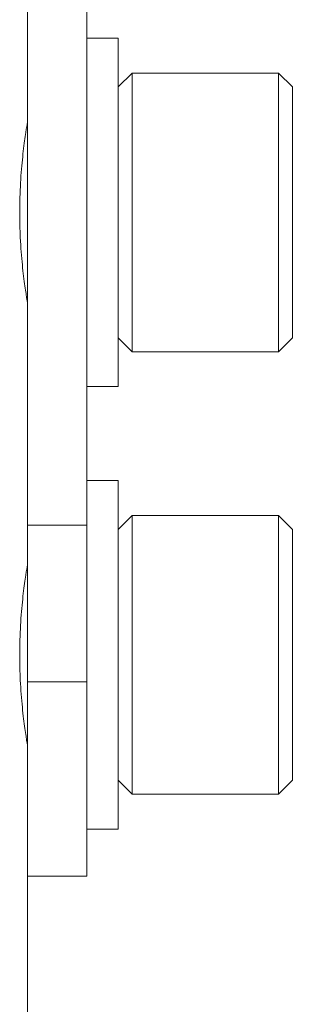
# Model space of a CAD drawing. Units: inches. Extents: x -84 to 84, y -32 to 1.
# Drawn here: x 1 to 2, y -3 to -1 of the extents above; entities that cross this region are included whole.
import ezdxf

# ---------------------------------------------------------------- set-up
doc = ezdxf.new("R2010")
doc.units = ezdxf.units.IN
doc.header["$MEASUREMENT"] = 0

msp = doc.modelspace()

# ---------------------------------------------------------------- linework, layer by layer
at = {"linetype": 'Continuous', "lineweight": 15}
for p, q in [((1.1875, -1.7179), (1.1875, -0.3746)), ((1.322, -1.7179), (1.322, -0.3746)), ((1.3929, -0.6171), (1.322, -0.6171)), ((1.3929, -1.336), (1.3929, -0.6171)), ((1.4244, -0.6958), (1.3929, -0.7273)), ((1.7551, -0.6958), (1.4244, -0.6958)), ((1.4244, -0.6958), (1.4244, -0.8332)), ((1.7866, -0.7273), (1.7551, -0.6958)), ((1.7551, -0.8332), (1.7551, -0.6958)), ((1.7866, -0.7273), (1.7866, -0.851)), ((1.4244, -0.8332), (1.4244, -1.3258)), ((1.7551, -1.3258), (1.7551, -0.8332)), ((1.7866, -0.851), (1.7866, -1.2943)), ((1.3929, -1.2943), (1.4244, -1.3258)), ((1.7551, -1.3258), (1.7866, -1.2943)), ((1.4244, -1.3258), (1.7551, -1.3258)), ((1.3929, -1.4045), (1.3929, -1.336)), ((1.322, -1.4045), (1.3929, -1.4045)), ((1.3929, -1.6171), (1.322, -1.6171)), ((1.3929, -2.336), (1.3929, -1.6171)), ((1.4244, -1.6958), (1.3929, -1.7273)), ((1.7551, -1.6958), (1.4244, -1.6958)), ((1.4244, -1.6958), (1.4244, -1.8332)), ((1.7866, -1.7273), (1.7551, -1.6958)), ((1.7551, -1.8332), (1.7551, -1.6958)), ((1.1875, -1.7179), (1.322, -1.7179)), ((1.1875, -2.0715), (1.1875, -1.7179)), ((1.322, -2.0715), (1.322, -1.7179)), ((1.7866, -1.7273), (1.7866, -1.851)), ((1.4244, -1.8332), (1.4244, -2.3258)), ((1.7551, -2.3258), (1.7551, -1.8332)), ((1.7866, -1.851), (1.7866, -2.2943)), ((1.1875, -2.0715), (1.322, -2.0715)), ((1.1875, -2.5108), (1.1875, -2.0715)), ((1.322, -2.5108), (1.322, -2.0715)), ((1.3929, -2.2943), (1.4244, -2.3258)), ((1.7551, -2.3258), (1.7866, -2.2943)), ((1.3929, -2.4045), (1.3929, -2.336)), ((1.4244, -2.3258), (1.7551, -2.3258)), ((1.322, -2.4045), (1.3929, -2.4045)), ((1.1875, -20.0708), (1.1875, -2.5108)), ((1.1875, -2.5108), (1.322, -2.5108))]:
    msp.add_line(p, q, dxfattribs=at)
for points, knots in [([(1.17, -1.0108), (1.1704, -0.9882), (1.1712, -0.9429), (1.1767, -0.8823), (1.1827, -0.8366), (1.187, -0.8103), (1.1871, -0.8102), (1.1871, -0.8102)], [0, 0, 0, 0, 0.212694, 0.425312, 0.639895, 0.855803, 1, 1, 1, 1]), ([(1.1874, -1.2135), (1.1871, -1.2116), (1.1864, -1.2078), (1.1812, -1.1746), (1.1751, -1.1244), (1.1707, -1.0665), (1.1702, -1.0272), (1.17, -1.0108)], [0, 0, 0, 0, 0.204122, 0.415868, 0.630186, 0.846002, 1, 1, 1, 1]), ([(1.17, -2.0108), (1.1704, -1.9882), (1.1712, -1.9429), (1.1767, -1.8823), (1.1827, -1.8366), (1.187, -1.8103), (1.1871, -1.8102), (1.1871, -1.8102)], [0, 0, 0, 0, 0.212694, 0.425312, 0.639895, 0.855803, 1, 1, 1, 1]), ([(1.1874, -2.2135), (1.1871, -2.2116), (1.1864, -2.2078), (1.1812, -2.1746), (1.1751, -2.1244), (1.1707, -2.0665), (1.1702, -2.0272), (1.17, -2.0108)], [0, 0, 0, 0, 0.204122, 0.415868, 0.630186, 0.846002, 1, 1, 1, 1])]:
    msp.add_open_spline(points, degree=3, knots=knots, dxfattribs=at)

doc.saveas('drawing.dxf')
